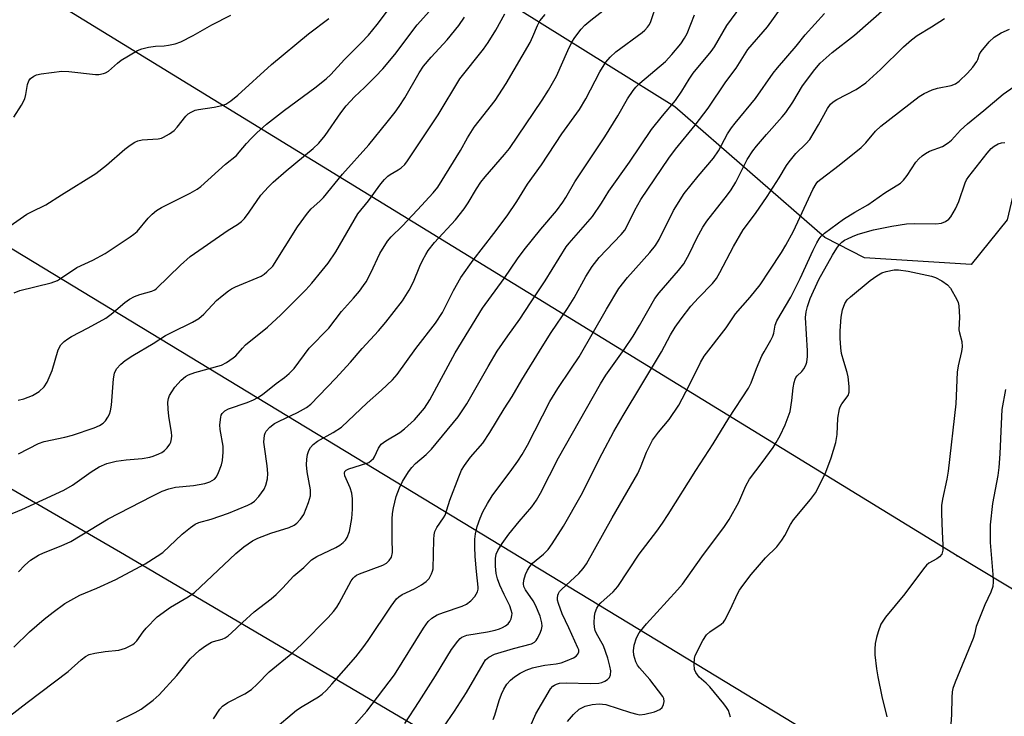
# Model space of a CAD drawing. Units: inches. Extents: x 1273769 to 1279769, y 577448 to 581449.
# Drawn here: x 1276033 to 1276281, y 580758 to 580933 of the extents above; entities that cross this region are included whole.
import ezdxf

# ---------------------------------------------------------------- set-up
doc = ezdxf.new("R2010")
doc.units = ezdxf.units.IN
doc.header["$MEASUREMENT"] = 0
for name, color, linetype in [('NTRL-Trees', 3, 'Continuous'), ('Undefined', 1, 'Continuous'), ('UTIL-Cross Country Transmission Line', 1, 'Continuous'), ('UTIL-Cross Country Transmission Tower', 30, 'Continuous')]:
    doc.layers.add(name, color=color, linetype=linetype)

msp = doc.modelspace()

# ---------------------------------------------------------------- linework, layer by layer
at = {"layer": 'NTRL-Trees'}
for points in [[(1276281.35, 580883.04), (1276272.3, 580871.82), (1276245.5, 580873.49), (1276235.53, 580878.64), (1276197.8, 580911.45), (1276114.46, 580963.54), (1276059.61, 580987.84), (1276046.25, 580999.16), (1276043.2, 581017.37), (1276049.07, 581029.69), (1276070.77, 581033.21), (1276227.39, 581051.39), (1276266.69, 581052.56), (1276297.19, 581037.9), (1276310.1, 580999.77), (1276310.68, 580948.15), (1276294.26, 580932.32), (1276286.05, 580902.99)], [(1276203.93, 580551.11), (1276195.16, 580531.68), (1275977.09, 580662.16), (1275991.76, 580694), (1275983.95, 580727.86), (1275981.34, 580768.22), (1275986.55, 580796.87), (1276004.78, 580812.49), (1276022.07, 580820.58), (1276059.53, 580798.86), (1276280.16, 580668.84), (1276289.73, 580633.18), (1276252.42, 580610.8), (1276226.31, 580584.69)]]:
    msp.add_lwpolyline(points, close=True, dxfattribs=at)
at = {"layer": 'Undefined'}
for points, elevation in [([(1276030.63, 580758.24), (1276035.01, 580761.69), (1276045.32, 580769.45), (1276048.59, 580772.39), (1276049.68, 580773.25), (1276050.65, 580773.77), (1276052.06, 580774.1), (1276054.68, 580774.48), (1276058.05, 580774.79), (1276059.72, 580775.37), (1276061.58, 580776.27), (1276062.04, 580776.6), (1276062.58, 580777.15), (1276064.19, 580779.46), (1276064.93, 580780.34), (1276067.72, 580783.21), (1276071.09, 580785.62), (1276075.54, 580788.24), (1276077.06, 580789.34), (1276087.49, 580799.1), (1276089.49, 580800.84), (1276091.71, 580802.3), (1276093.01, 580802.98), (1276096.29, 580804.27), (1276100.86, 580805.7), (1276102.12, 580806.3), (1276102.81, 580806.77), (1276103.77, 580807.76), (1276104.54, 580808.95), (1276105.74, 580811.99), (1276106.22, 580813.68), (1276106.21, 580815.14), (1276105.38, 580819.69), (1276105.25, 580821.43), (1276105.31, 580822.9), (1276105.48, 580824.06), (1276105.85, 580825.07), (1276106.25, 580825.77), (1276106.95, 580826.57), (1276107.99, 580827.43), (1276111.93, 580829.56), (1276114.01, 580830.94), (1276120.45, 580837.03), (1276124.12, 580840.2), (1276126.87, 580842.82), (1276128.04, 580844.13), (1276132.71, 580850.67), (1276137.7, 580857.04), (1276139.39, 580859.75), (1276142.18, 580865.31), (1276144.03, 580868.53), (1276147.15, 580872.87), (1276152.33, 580879.62), (1276155.64, 580884.09), (1276158.08, 580887.7), (1276160.79, 580892.06), (1276164.27, 580896.88), (1276169.43, 580904.71), (1276173.83, 580910.84), (1276175.42, 580913.5), (1276178.97, 580920.24), (1276180.48, 580922.68), (1276181.55, 580923.98), (1276182.95, 580925.33), (1276189.6, 580930.17), (1276190.25, 580930.72), (1276190.97, 580931.52), (1276191.42, 580932.18), (1276191.79, 580932.97), (1276193.41, 580937.63)], 546), ([(1276031.79, 580864.69), (1276033.16, 580865.3), (1276041.06, 580867.22), (1276042.67, 580867.83), (1276043.68, 580868.44), (1276047.54, 580871.1), (1276051.5, 580872.9), (1276054.61, 580874.56), (1276060.93, 580878.8), (1276061.88, 580879.47), (1276062.65, 580880.15), (1276065.44, 580883.5), (1276066.44, 580884.48), (1276067.53, 580885.36), (1276068.81, 580886.12), (1276071.45, 580887.53), (1276075.98, 580889.74), (1276077.75, 580890.76), (1276078.67, 580891.42), (1276084.88, 580897.04), (1276087.63, 580899.24), (1276088.36, 580900.03), (1276090.14, 580902.25), (1276091.32, 580903.52), (1276092.76, 580904.95), (1276095.2, 580907.11), (1276099.72, 580910.67), (1276107.33, 580916.27), (1276110.17, 580918.55), (1276111.4, 580919.64), (1276114.8, 580923.4), (1276119.02, 580927.58), (1276120.79, 580929.47), (1276122.99, 580932.21), (1276127.87, 580938.71)], 534), ([(1276081.88, 580757.54), (1276083.5, 580760), (1276084.12, 580760.73), (1276085.47, 580761.66), (1276089.71, 580763.83), (1276091.45, 580764.93), (1276092.88, 580766.26), (1276095.83, 580769.42), (1276101.77, 580774.22), (1276104.07, 580776.34), (1276110.67, 580783.01), (1276112.01, 580784.53), (1276112.85, 580785.67), (1276113.45, 580786.64), (1276116.5, 580792.25), (1276116.96, 580792.94), (1276117.35, 580793.34), (1276117.81, 580793.66), (1276118.56, 580794.02), (1276124.44, 580796.22), (1276125.33, 580796.73), (1276126.05, 580797.4), (1276126.57, 580798.25), (1276126.82, 580799.39), (1276126.74, 580802.87), (1276126.76, 580807.8), (1276126.87, 580809.23), (1276127.14, 580810.66), (1276127.82, 580813.5), (1276128.58, 580815.65), (1276129.35, 580817.24), (1276130.85, 580819.67), (1276131.69, 580820.77), (1276132.61, 580821.77), (1276135.3, 580824), (1276136.7, 580825.37), (1276143.37, 580833.55), (1276145.5, 580836.81), (1276150.87, 580846.15), (1276153.2, 580850.06), (1276155.84, 580853.88), (1276158.9, 580858.09), (1276161.53, 580862.22), (1276165.19, 580867.7), (1276170.52, 580876.28), (1276171.24, 580877.22), (1276174.82, 580881.2), (1276177.1, 580883.91), (1276179.36, 580887.23), (1276181.23, 580890.24), (1276186.43, 580897.53), (1276191.98, 580905.79), (1276194.68, 580909.21), (1276197.96, 580913.04), (1276199.62, 580915.38), (1276201.44, 580918.41), (1276202.44, 580919.9), (1276206.99, 580925.35), (1276207.79, 580926.59), (1276210.93, 580931.96), (1276214.45, 580936.73)], 550), ([(1276129.94, 580756.38), (1276133.59, 580761.91), (1276137.69, 580768.41), (1276141.67, 580774.98), (1276143.26, 580777.11), (1276143.86, 580777.74), (1276144.3, 580778.08), (1276145.5, 580778.61), (1276150.73, 580779.44), (1276152.64, 580779.88), (1276153.74, 580780.22), (1276154.54, 580780.56), (1276155.27, 580780.98), (1276155.89, 580781.48), (1276156.37, 580782.03), (1276156.72, 580782.7), (1276156.89, 580783.51), (1276156.9, 580784.06), (1276156.72, 580784.89), (1276156.31, 580785.98), (1276154.89, 580788.8), (1276153.87, 580791.17), (1276153.25, 580792.77), (1276152.93, 580794.09), (1276152.76, 580795.94), (1276152.75, 580797.9), (1276152.91, 580798.96), (1276153.3, 580799.93), (1276154.39, 580801.64), (1276156.08, 580804.01), (1276158.68, 580807.22), (1276161.84, 580810.84), (1276163.03, 580812.54), (1276164.05, 580814.34), (1276168.59, 580823.21), (1276179.1, 580841.79), (1276180.48, 580843.96), (1276185.1, 580850.47), (1276187.35, 580853.77), (1276188.98, 580856.48), (1276192.76, 580863.25), (1276193.85, 580864.7), (1276198.78, 580870.31), (1276200.1, 580872.02), (1276201.53, 580874.59), (1276203.36, 580878.45), (1276204.89, 580881.25), (1276205.9, 580882.68), (1276211.08, 580889.31), (1276212.02, 580890.63), (1276213.17, 580892.55), (1276216.04, 580898.2), (1276217.44, 580900.42), (1276218.34, 580901.59), (1276220.87, 580904.54), (1276224.84, 580908.92), (1276225.74, 580910.01), (1276227.46, 580912.61), (1276229.94, 580916.72), (1276233.04, 580920.89), (1276234.38, 580922.45), (1276237.37, 580925.11), (1276243.01, 580929.5), (1276251.16, 580936.74)], 556), ([(1276030.26, 580808.78), (1276033.66, 580810.21), (1276044.28, 580815.09), (1276046.39, 580816.34), (1276051.12, 580819.68), (1276053.17, 580820.97), (1276055.03, 580821.75), (1276057.42, 580822.34), (1276059.94, 580822.72), (1276063.93, 580823.06), (1276065.89, 580823.38), (1276066.73, 580823.63), (1276068.09, 580824.17), (1276068.87, 580824.56), (1276069.58, 580825.06), (1276070.19, 580825.7), (1276070.87, 580826.66), (1276071.13, 580827.17), (1276071.32, 580827.95), (1276071.38, 580828.76), (1276071.34, 580829.59), (1276070.61, 580833.67), (1276070.47, 580835.46), (1276070.43, 580837.23), (1276070.55, 580838.09), (1276070.84, 580838.84), (1276071.38, 580839.8), (1276072.17, 580840.96), (1276073.76, 580842.71), (1276074.85, 580843.62), (1276075.56, 580844.08), (1276077.15, 580844.67), (1276083.86, 580846.54), (1276085.16, 580847.19), (1276086.85, 580848.32), (1276087.47, 580848.89), (1276089.12, 580850.8), (1276089.91, 580851.6), (1276095.43, 580856.03), (1276098.79, 580859.16), (1276105.05, 580865.47), (1276106.58, 580867.16), (1276109.22, 580870.32), (1276110.66, 580872.16), (1276112.61, 580875), (1276118.18, 580884.55), (1276120.79, 580887.84), (1276123.92, 580892.12), (1276124.84, 580893.22), (1276125.65, 580894.03), (1276126.27, 580894.49), (1276128.31, 580895.62), (1276129, 580896.09), (1276129.92, 580896.99), (1276130.62, 580897.88), (1276138.33, 580909.49), (1276143.82, 580918.48), (1276149.74, 580925.99), (1276150.94, 580927.66), (1276152.85, 580930.71), (1276155.12, 580934.9)], 540), ([(1276031.66, 580775.59), (1276035.62, 580779.42), (1276039.28, 580782.61), (1276041.56, 580784.42), (1276044.54, 580786.55), (1276048.31, 580788.69), (1276052.54, 580790.45), (1276057.35, 580792.64), (1276064.73, 580796.5), (1276067.73, 580798.43), (1276069.14, 580799.43), (1276074.03, 580803.99), (1276076.06, 580805.68), (1276077.26, 580806.51), (1276078.21, 580806.91), (1276081.31, 580807.8), (1276085.68, 580809.32), (1276090.53, 580811.33), (1276091.3, 580811.72), (1276092.14, 580812.3), (1276093.27, 580813.51), (1276094.58, 580815.35), (1276095.02, 580816.33), (1276095.42, 580817.89), (1276095.5, 580819.25), (1276095.39, 580821.17), (1276094.65, 580825.98), (1276094.53, 580827.12), (1276094.69, 580828.86), (1276094.85, 580829.41), (1276095.1, 580829.9), (1276096.06, 580830.95), (1276097.2, 580831.8), (1276098.37, 580832.42), (1276103.01, 580834.58), (1276105.21, 580835.83), (1276106.32, 580836.66), (1276112.5, 580843.12), (1276116.29, 580847.28), (1276119.24, 580850.68), (1276123.36, 580855.12), (1276125.21, 580857.31), (1276129.33, 580862.68), (1276131.06, 580865.4), (1276132.15, 580867.42), (1276133.76, 580871.4), (1276134.51, 580873.03), (1276135.21, 580874.36), (1276135.85, 580875.33), (1276137.45, 580877.38), (1276142.67, 580883.08), (1276144.88, 580885.85), (1276145.89, 580887.3), (1276147.95, 580890.83), (1276149.05, 580892.53), (1276150.14, 580893.9), (1276155.02, 580899.47), (1276156.25, 580901.01), (1276164.5, 580913.18), (1276166.09, 580915.7), (1276168.05, 580919.19), (1276170.94, 580925.61), (1276171.97, 580927.71), (1276172.71, 580928.94), (1276174.25, 580930.97), (1276175.2, 580932.02), (1276176.71, 580933.29), (1276179.7, 580935.58)], 544), ([(1276031.66, 580908.84), (1276033.57, 580911.88), (1276034.41, 580913.46), (1276034.73, 580914.54), (1276035.16, 580917.05), (1276035.48, 580918.01), (1276035.89, 580918.59), (1276036.7, 580919.2), (1276037.41, 580919.54), (1276038.53, 580919.81), (1276043.75, 580920.45), (1276045.53, 580920.37), (1276052.24, 580919.58), (1276053.08, 580919.59), (1276054.21, 580919.84), (1276054.74, 580920.05), (1276055.45, 580920.48), (1276057.73, 580922.48), (1276058.65, 580923.18), (1276062.76, 580925.64), (1276063.85, 580926.07), (1276065.57, 580926.47), (1276067.32, 580926.76), (1276069.44, 580926.85), (1276070.56, 580926.98), (1276072.26, 580927.35), (1276073.62, 580927.84), (1276076.78, 580929.37), (1276081.49, 580932.13), (1276086.26, 580934.56)], 530), ([(1276032.78, 580837.73), (1276034.23, 580838.04), (1276036.38, 580838.85), (1276038.08, 580839.89), (1276039.32, 580841.08), (1276040.09, 580842.27), (1276041.31, 580845.2), (1276042.82, 580850.34), (1276043.52, 580851.62), (1276044.31, 580852.44), (1276045.22, 580853.14), (1276046.2, 580853.75), (1276050.4, 580855.91), (1276054.83, 580858.35), (1276056.18, 580859.37), (1276059.57, 580862.3), (1276060.73, 580863.1), (1276062.03, 580863.75), (1276063.37, 580864.31), (1276066.38, 580865.09), (1276067.11, 580865.45), (1276067.57, 580865.78), (1276073.57, 580871.69), (1276076.02, 580873.79), (1276085.55, 580880.44), (1276087.93, 580881.87), (1276088.93, 580882.61), (1276089.68, 580883.41), (1276090.86, 580884.94), (1276093.75, 580889.23), (1276095.66, 580891.37), (1276096.9, 580892.55), (1276100.13, 580895.38), (1276106.92, 580900.96), (1276108.35, 580902.33), (1276109.93, 580904.24), (1276113.89, 580909.97), (1276115.19, 580911.7), (1276117.32, 580913.96), (1276119.84, 580916.32), (1276122.6, 580919.08), (1276124.44, 580921.04), (1276127.42, 580924.59), (1276133.04, 580932.12), (1276136.13, 580935.49)], 536), ([(1276032.85, 580794.54), (1276034.43, 580796.17), (1276035.91, 580797.48), (1276037.87, 580798.72), (1276039.18, 580799.33), (1276043.54, 580801.03), (1276045.98, 580802.13), (1276055.42, 580807.83), (1276066.44, 580813.59), (1276069, 580814.85), (1276070.64, 580815.43), (1276072.32, 580815.84), (1276076.8, 580816.26), (1276079.65, 580816.76), (1276080.97, 580817.18), (1276082.08, 580817.83), (1276082.62, 580818.44), (1276083.16, 580819.47), (1276083.9, 580821.41), (1276084.14, 580822.56), (1276084.28, 580824.65), (1276084.26, 580826.14), (1276083.57, 580830.35), (1276083.5, 580831.47), (1276083.67, 580833.39), (1276083.81, 580833.89), (1276084.05, 580834.33), (1276084.75, 580835.02), (1276085.66, 580835.56), (1276090.33, 580837.11), (1276091.89, 580837.75), (1276093.05, 580838.36), (1276094.17, 580839.13), (1276097.59, 580841.93), (1276099.68, 580843.39), (1276100.92, 580844.41), (1276102.12, 580845.68), (1276105.95, 580850.78), (1276110.83, 580855.79), (1276114.03, 580859.99), (1276117.06, 580863.32), (1276118.54, 580865.13), (1276119.59, 580866.52), (1276120.2, 580867.49), (1276121.39, 580869.76), (1276123.65, 580874.62), (1276125.59, 580877.69), (1276126.54, 580878.79), (1276129.29, 580881.49), (1276133.15, 580885.55), (1276137.09, 580889.81), (1276138.26, 580891.3), (1276143.92, 580900.51), (1276145.75, 580903.7), (1276147.4, 580906.35), (1276148.6, 580907.99), (1276152.68, 580913.08), (1276155.45, 580917.3), (1276161.45, 580927.65), (1276162.17, 580929.17), (1276163.28, 580931.92), (1276163.93, 580933.12), (1276165.21, 580934.68)], 542), ([(1276057.61, 580756.89), (1276062.14, 580759.14), (1276063.68, 580760.01), (1276066.7, 580762.28), (1276068.2, 580763.61), (1276072.66, 580768.44), (1276076.03, 580772.66), (1276078.38, 580774.87), (1276079.82, 580775.91), (1276081.34, 580776.81), (1276081.87, 580777.02), (1276084.08, 580777.59), (1276084.84, 580777.95), (1276085.54, 580778.42), (1276086.42, 580779.16), (1276089.16, 580781.81), (1276092.11, 580784.47), (1276096.33, 580787.74), (1276097.6, 580788.84), (1276099.24, 580790.4), (1276102.1, 580793.56), (1276104.58, 580795.58), (1276106.48, 580797.53), (1276107.83, 580798.37), (1276112.63, 580800.65), (1276113.6, 580801.23), (1276114.49, 580801.9), (1276115.02, 580802.5), (1276115.44, 580803.18), (1276116.07, 580804.68), (1276116.61, 580807.92), (1276116.82, 580810.27), (1276116.77, 580812.87), (1276116.61, 580814.29), (1276116.18, 580815.62), (1276114.87, 580818.67), (1276114.78, 580819.38), (1276114.91, 580819.75), (1276115.21, 580820.08), (1276115.92, 580820.46), (1276120.38, 580821.83), (1276120.88, 580822.06), (1276121.51, 580822.49), (1276122.05, 580823.03), (1276122.34, 580823.46), (1276123.33, 580825.62), (1276124.03, 580826.6), (1276125.17, 580827.46), (1276128.73, 580829.6), (1276129.86, 580830.48), (1276132.4, 580832.78), (1276134.86, 580835.69), (1276136.23, 580837.82), (1276142.65, 580849.6), (1276149.46, 580860.8), (1276154.89, 580868.3), (1276158.28, 580873.25), (1276159.91, 580875.5), (1276164.11, 580880.72), (1276168.05, 580885.31), (1276169.67, 580887.46), (1276170.42, 580888.65), (1276172.7, 580892.65), (1276180.21, 580903.9), (1276183.49, 580909.17), (1276185.93, 580913.49), (1276187.35, 580915.57), (1276188.04, 580916.43), (1276189.06, 580917.41), (1276195.47, 580922.85), (1276197.1, 580924.59), (1276199.3, 580927.32), (1276200.21, 580928.72), (1276200.89, 580929.93), (1276202.73, 580934.58)], 548), ([(1276096.76, 580754.67), (1276102.71, 580759.74), (1276104.14, 580760.68), (1276108.24, 580763.11), (1276109.15, 580763.8), (1276110.23, 580764.77), (1276111.64, 580766.29), (1276117.61, 580773.17), (1276119.43, 580775.39), (1276120.78, 580777.3), (1276126.5, 580785.93), (1276127.87, 580787.71), (1276128.45, 580788.25), (1276129.27, 580788.81), (1276132.39, 580790.27), (1276134.15, 580791.27), (1276135.3, 580792.1), (1276136.05, 580792.87), (1276136.7, 580793.99), (1276136.95, 580794.72), (1276137.05, 580795.28), (1276137.22, 580802.64), (1276137.3, 580803.81), (1276137.48, 580804.65), (1276138, 580805.69), (1276139.67, 580808.09), (1276140.06, 580808.81), (1276141.25, 580812.59), (1276143.49, 580818.46), (1276144.22, 580820.1), (1276144.97, 580821.29), (1276146.49, 580823.34), (1276149.53, 580826.89), (1276151.33, 580829.54), (1276154.93, 580835.5), (1276156.95, 580838.63), (1276159.38, 580842.8), (1276164.47, 580851.1), (1276166.75, 580854.69), (1276170.84, 580860.73), (1276172.55, 580863.41), (1276175.49, 580868.81), (1276177.03, 580871.33), (1276178.84, 580873.62), (1276184.31, 580879.36), (1276185.27, 580880.49), (1276185.88, 580881.52), (1276187.73, 580885.48), (1276189.27, 580888.17), (1276196.31, 580898.59), (1276197.97, 580900.79), (1276202.94, 580906.82), (1276206.17, 580911.12), (1276210.66, 580917.75), (1276213.25, 580921.18), (1276216.19, 580925.88), (1276221.15, 580931.62), (1276224.58, 580936.4)], 552), ([(1276116.5, 580755.02), (1276120.44, 580759.45), (1276127.35, 580768.64), (1276134.63, 580780.39), (1276135.8, 580782), (1276136.78, 580782.91), (1276138.11, 580783.7), (1276139.67, 580784.31), (1276144.39, 580785.93), (1276145.44, 580786.4), (1276146.58, 580787.21), (1276147.52, 580788.3), (1276148.23, 580789.5), (1276148.4, 580790.16), (1276148.43, 580790.67), (1276147.97, 580794.61), (1276147.63, 580798.42), (1276147.52, 580800.8), (1276147.58, 580802.74), (1276147.76, 580804.08), (1276148.18, 580805.94), (1276148.93, 580808.05), (1276149.59, 580809.61), (1276150.73, 580811.71), (1276151.91, 580813.61), (1276156.86, 580820.26), (1276158.36, 580822.34), (1276159.46, 580824.04), (1276160.76, 580826.35), (1276166.39, 580837.39), (1276168.39, 580840.63), (1276171.72, 580845.48), (1276173.75, 580848.6), (1276180.61, 580860.56), (1276183.74, 580865.78), (1276185.91, 580868.52), (1276191.56, 580874.81), (1276192.99, 580876.59), (1276193.9, 580878.11), (1276197.49, 580885.44), (1276200.16, 580889.66), (1276203.68, 580894.05), (1276207.56, 580898.58), (1276208.77, 580900.39), (1276211.09, 580904.7), (1276212.03, 580906.19), (1276212.95, 580907.38), (1276218.12, 580913.53), (1276222.5, 580919.92), (1276223.6, 580921.31), (1276228.31, 580926.72), (1276230.58, 580929.58), (1276235.47, 580934.94)], 554), ([(1276027.11, 580879.04), (1276034.99, 580884.44), (1276036.15, 580885.09), (1276039.7, 580886.84), (1276043.68, 580889.37), (1276052.33, 580894.67), (1276055.01, 580896.81), (1276059.56, 580900.84), (1276060.93, 580901.83), (1276062.12, 580902.57), (1276062.86, 580902.92), (1276063.91, 580903.21), (1276067.94, 580903.46), (1276068.77, 580903.63), (1276069.31, 580903.83), (1276070.82, 580904.67), (1276071.98, 580905.52), (1276072.76, 580906.38), (1276074.91, 580909.13), (1276075.54, 580909.68), (1276076.24, 580910.12), (1276077.25, 580910.6), (1276078.07, 580910.83), (1276082.04, 580911.38), (1276083.94, 580911.81), (1276084.96, 580912.18), (1276086.19, 580912.95), (1276088, 580914.42), (1276096.42, 580922.14), (1276105.78, 580929.85), (1276110.84, 580933.67)], 532), ([(1276032.85, 580824.24), (1276037.91, 580826.84), (1276039.31, 580827.27), (1276044.48, 580828.38), (1276046.44, 580828.91), (1276051.91, 580830.74), (1276053.21, 580831.31), (1276054.14, 580831.89), (1276054.7, 580832.51), (1276055.32, 580833.46), (1276055.72, 580834.21), (1276056, 580835.01), (1276056.19, 580836.41), (1276056.72, 580843.06), (1276056.96, 580844.47), (1276057.49, 580845.56), (1276058.58, 580846.75), (1276059.67, 580847.64), (1276061.58, 580848.95), (1276066.73, 580851.94), (1276069.81, 580853.94), (1276071.28, 580854.74), (1276076.6, 580857.35), (1276078.15, 580858.23), (1276079.44, 580859.3), (1276082.66, 580862.8), (1276084.01, 580863.96), (1276085.66, 580865.23), (1276086.4, 580865.69), (1276087.43, 580866.19), (1276093.85, 580868.88), (1276094.59, 580869.36), (1276095.27, 580869.94), (1276096.74, 580871.42), (1276102.98, 580881.26), (1276105.46, 580884.72), (1276106.41, 580885.78), (1276108.58, 580887.72), (1276109.48, 580888.64), (1276114.32, 580894.51), (1276120.88, 580901.91), (1276125.54, 580907.62), (1276127.5, 580910.15), (1276128.51, 580911.55), (1276129.92, 580913.71), (1276133.6, 580920), (1276134.68, 580921.66), (1276136.56, 580923.95), (1276140.61, 580928.29), (1276143.52, 580931.9), (1276144.94, 580934.02)], 538), ([(1276133.21, 580746.06), (1276142.48, 580759.45), (1276145.47, 580764.19), (1276149.62, 580771.41), (1276150.26, 580772.4), (1276151.03, 580773.11), (1276152.49, 580773.8), (1276157.23, 580775.24), (1276161.81, 580776.42), (1276162.55, 580776.83), (1276162.94, 580777.22), (1276163.26, 580777.68), (1276163.91, 580778.97), (1276164.32, 580780.04), (1276164.45, 580780.87), (1276164.37, 580781.72), (1276163.94, 580783.42), (1276162.82, 580786.11), (1276162.2, 580787.24), (1276160.29, 580790), (1276159.87, 580790.87), (1276159.76, 580791.55), (1276159.86, 580792.4), (1276160.29, 580793.83), (1276160.75, 580794.93), (1276161.35, 580795.86), (1276162.06, 580796.71), (1276164.8, 580798.98), (1276165.96, 580800.14), (1276166.98, 580801.57), (1276169.87, 580806.01), (1276174.3, 580813.84), (1276179.54, 580824.26), (1276182.5, 580829.81), (1276184.81, 580833.86), (1276194.44, 580849.82), (1276196.74, 580854.13), (1276197.9, 580856.03), (1276199.39, 580858.14), (1276201.88, 580861.34), (1276203.8, 580863.46), (1276207.3, 580867.08), (1276208.29, 580868.32), (1276209.17, 580869.81), (1276212.59, 580876.36), (1276215.02, 580880.53), (1276218.11, 580884.68), (1276221.06, 580888.95), (1276224.08, 580893.59), (1276225.9, 580896.71), (1276226.56, 580897.67), (1276228.21, 580899.72), (1276230.77, 580902.16), (1276231.72, 580903.27), (1276233.93, 580906.93), (1276236.18, 580911.03), (1276236.98, 580912.16), (1276237.6, 580912.69), (1276238.52, 580913.29), (1276243.38, 580915.85), (1276245.83, 580917.54), (1276249.54, 580920.89), (1276255.3, 580926.58), (1276257.3, 580928.34), (1276258.73, 580929.4), (1276262.35, 580931.56), (1276265.58, 580933.72)], 558), ([(1276152.17, 580757.42), (1276152.59, 580758.48), (1276153.7, 580762.18), (1276154.24, 580763.76), (1276154.85, 580765.04), (1276155.6, 580766.25), (1276156.5, 580767.26), (1276157.53, 580768.15), (1276158.92, 580769.03), (1276160.44, 580769.77), (1276162.03, 580770.37), (1276163.14, 580770.66), (1276165.12, 580771.02), (1276167.96, 580771.39), (1276169.21, 580771.67), (1276170.76, 580772.22), (1276172.32, 580772.91), (1276173.01, 580773.34), (1276173.46, 580773.82), (1276173.68, 580774.42), (1276173.65, 580774.9), (1276173.48, 580775.42), (1276171.22, 580780.45), (1276169.54, 580783.98), (1276168.55, 580786.59), (1276168.35, 580787.39), (1276168.31, 580787.91), (1276168.39, 580788.65), (1276168.56, 580789.11), (1276168.86, 580789.57), (1276169.43, 580790.19), (1276173.71, 580794.1), (1276174.8, 580795.36), (1276175.63, 580796.5), (1276182.06, 580808.13), (1276188.48, 580819.26), (1276189.19, 580820.76), (1276190.72, 580824.64), (1276192.23, 580827.6), (1276193.72, 580829.65), (1276196.38, 580832.81), (1276198.8, 580836.46), (1276201.45, 580841.43), (1276204.27, 580847.21), (1276205.18, 580848.75), (1276210.75, 580855.9), (1276213.11, 580859.45), (1276216.72, 580863.63), (1276219.24, 580866.73), (1276221.72, 580870.36), (1276224.66, 580874.87), (1276225.71, 580876.64), (1276227.64, 580880.23), (1276232.48, 580890.66), (1276233.31, 580892.12), (1276233.8, 580892.67), (1276234.49, 580893.29), (1276239.1, 580896.83), (1276244.64, 580901.24), (1276245.79, 580902.44), (1276248.26, 580905.38), (1276249.59, 580906.64), (1276259.27, 580914.06), (1276260.49, 580914.82), (1276262.52, 580915.73), (1276263.86, 580916.15), (1276267.28, 580916.81), (1276268.33, 580917.28), (1276269.28, 580917.93), (1276271.38, 580919.92), (1276272.76, 580921.41), (1276273.74, 580922.85), (1276273.98, 580923.36), (1276274.39, 580924.71), (1276274.8, 580925.42), (1276276.82, 580927.84), (1276278.08, 580929.01), (1276279.85, 580930.04), (1276281.9, 580931.01)], 560), ([(1276159.55, 580751.08), (1276162.89, 580758.81), (1276166.59, 580765.09), (1276167.14, 580765.74), (1276167.56, 580766.06), (1276168.04, 580766.31), (1276168.85, 580766.52), (1276170.6, 580766.63), (1276176.53, 580766.44), (1276178.71, 580766.56), (1276179.51, 580766.71), (1276180.26, 580767), (1276180.93, 580767.43), (1276181.44, 580767.99), (1276181.66, 580768.65), (1276181.7, 580769.64), (1276181.5, 580770.81), (1276180.95, 580772.84), (1276179.89, 580775.91), (1276178.1, 580778.99), (1276177.8, 580779.79), (1276177.61, 580780.62), (1276177.52, 580781.74), (1276177.63, 580783.42), (1276177.82, 580784.27), (1276178.22, 580785.36), (1276178.65, 580786.09), (1276179.19, 580786.71), (1276182.35, 580789.49), (1276183.46, 580790.8), (1276188.82, 580798.95), (1276193.27, 580804.72), (1276194.75, 580806.8), (1276196.18, 580808.95), (1276203.1, 580820.02), (1276207.44, 580826.69), (1276211.37, 580833.2), (1276216.31, 580840.71), (1276216.99, 580842.09), (1276218.32, 580845.63), (1276219.72, 580848.84), (1276220.24, 580849.88), (1276221.99, 580852.75), (1276222.49, 580853.78), (1276222.72, 580854.58), (1276223.08, 580856.53), (1276223.46, 580857.63), (1276226.97, 580863.62), (1276229.31, 580868.34), (1276232.55, 580875.44), (1276233.49, 580877.3), (1276234.1, 580878.3), (1276234.62, 580878.93), (1276235.48, 580879.7), (1276240.22, 580883.2), (1276243.05, 580885.02), (1276246.32, 580886.85), (1276250.61, 580889.86), (1276254.53, 580892.29), (1276255.33, 580893.06), (1276256.22, 580894.19), (1276258.43, 580897.57), (1276259.15, 580898.41), (1276259.96, 580899.16), (1276260.85, 580899.77), (1276261.81, 580900.29), (1276265.13, 580901.51), (1276266.54, 580902.38), (1276267.37, 580903.09), (1276269.64, 580905.59), (1276271.37, 580907.21), (1276275.48, 580910.54), (1276280.32, 580914.64), (1276283.15, 580916.58)], 562), ([(1276170.88, 580756.88), (1276172.32, 580758.67), (1276173.75, 580759.97), (1276175.31, 580760.74), (1276177.02, 580761.16), (1276178.79, 580761.33), (1276180.48, 580761.15), (1276186.65, 580759.17), (1276188.3, 580758.71), (1276189.05, 580758.59), (1276190.31, 580758.72), (1276192.75, 580759.34), (1276194.07, 580759.88), (1276194.66, 580760.4), (1276194.99, 580761.15), (1276195.14, 580761.96), (1276195.08, 580762.64), (1276194.83, 580763.18), (1276191.51, 580767.42), (1276188.91, 580770.35), (1276188.41, 580771.09), (1276188.02, 580771.88), (1276187.55, 580773.55), (1276187.42, 580774.68), (1276187.63, 580776.06), (1276188.2, 580777.96), (1276188.89, 580779.18), (1276190.73, 580781.42), (1276198.52, 580789.97), (1276199.76, 580791.44), (1276204.61, 580798.29), (1276210.34, 580805.96), (1276211.44, 580807.69), (1276213.94, 580812.01), (1276215.67, 580816.12), (1276216.56, 580817.8), (1276219.74, 580821.99), (1276222.5, 580825.82), (1276223.3, 580827.05), (1276224.26, 580828.84), (1276225.53, 580831.46), (1276226.79, 580834.85), (1276227.26, 580837.63), (1276227.54, 580840.78), (1276227.8, 580842.16), (1276228.04, 580842.95), (1276228.27, 580843.43), (1276228.59, 580843.86), (1276229.74, 580844.95), (1276230.25, 580845.55), (1276230.75, 580846.51), (1276230.98, 580847.29), (1276231.15, 580848.67), (1276231.19, 580850.08), (1276230.7, 580858.49), (1276230.81, 580859.88), (1276231.13, 580861.27), (1276231.86, 580863.23), (1276233.99, 580868.04), (1276237.48, 580874.16), (1276238.55, 580875.9), (1276239.24, 580876.81), (1276239.83, 580877.4), (1276240.49, 580877.91), (1276241.2, 580878.31), (1276242.44, 580878.87), (1276243.93, 580879.43), (1276247.79, 580880.53), (1276252.38, 580881.44), (1276256.05, 580882.02), (1276258.1, 580882.16), (1276263.45, 580882.06), (1276264.86, 580882.23), (1276265.83, 580882.62), (1276266.65, 580883.25), (1276267.18, 580883.84), (1276268.34, 580885.83), (1276269.19, 580887.68), (1276270.82, 580892.38), (1276271.17, 580893.09), (1276271.73, 580893.92), (1276276.29, 580899.84), (1276277.29, 580901), (1276278.06, 580901.62), (1276279.07, 580902.17), (1276279.9, 580902.42), (1276280.73, 580902.49)], 564), ([(1276211.83, 580757.97), (1276211.27, 580759.64), (1276210.83, 580760.4), (1276210.13, 580761.34), (1276206.61, 580765.61), (1276205.7, 580766.53), (1276203.9, 580768.07), (1276203.08, 580769.2), (1276202.78, 580769.96), (1276202.65, 580771.33), (1276202.73, 580772.71), (1276202.97, 580773.53), (1276204.82, 580777.25), (1276205.77, 580778.72), (1276206.63, 580779.45), (1276209.48, 580781.39), (1276210.02, 580781.89), (1276210.37, 580782.34), (1276211.76, 580784.97), (1276213.65, 580789.2), (1276214.07, 580789.95), (1276214.89, 580791.12), (1276217, 580793.85), (1276219.07, 580796.28), (1276220.62, 580798.02), (1276223.42, 580800.84), (1276224.69, 580802.47), (1276225.48, 580803.69), (1276226.89, 580806.42), (1276227.63, 580807.61), (1276231.9, 580812.76), (1276233.14, 580814.4), (1276234.11, 580816.19), (1276235.74, 580819.62), (1276237.13, 580823.19), (1276238.32, 580827.05), (1276238.59, 580829.07), (1276238.81, 580833.15), (1276239.17, 580835.5), (1276239.38, 580836.04), (1276239.82, 580836.8), (1276241.38, 580838.84), (1276241.65, 580839.71), (1276241.66, 580841.17), (1276241.4, 580843.56), (1276241.13, 580844.67), (1276240.27, 580847.43), (1276239.75, 580849.45), (1276239.55, 580850.83), (1276239.35, 580853.28), (1276239.34, 580855.16), (1276239.6, 580858.55), (1276239.99, 580860.46), (1276240.51, 580862.02), (1276241.11, 580862.92), (1276241.94, 580863.73), (1276246.91, 580867.81), (1276248.57, 580869), (1276249.85, 580869.69), (1276250.95, 580870.05), (1276252.93, 580870.46), (1276254.04, 580870.5), (1276256.48, 580870.15), (1276262.3, 580868.9), (1276263.37, 580868.54), (1276264.92, 580867.71), (1276266.36, 580866.73), (1276267.09, 580865.86), (1276268.67, 580863.03), (1276269.01, 580862.23), (1276269.21, 580861.41), (1276269.35, 580858.57), (1276269.23, 580855.41), (1276269.37, 580854.6), (1276269.98, 580852.49), (1276270.07, 580851.11), (1276269.9, 580849.98), (1276269.02, 580846.31), (1276268.75, 580844.71), (1276268.47, 580836.77), (1276266.54, 580819.87), (1276266.22, 580817.87), (1276265.1, 580812.77), (1276264.86, 580811.19), (1276264.83, 580809.2), (1276264.99, 580804.58), (1276265.2, 580801.33), (1276265.15, 580799.98), (1276264.91, 580799.01), (1276264.34, 580798.27), (1276263.66, 580797.8), (1276261.68, 580796.67), (1276261.11, 580796.2), (1276260.33, 580795.31), (1276255.6, 580789), (1276250.76, 580783.16), (1276249.62, 580781.34), (1276248.89, 580779.42), (1276248.48, 580777.98), (1276248.21, 580776.52), (1276248.06, 580775.06), (1276248.09, 580773.64), (1276248.48, 580770.17), (1276248.82, 580768.13), (1276249.82, 580763.18), (1276251.09, 580758.09)], 566), ([(1276280.91, 580840.37), (1276280.05, 580835.32), (1276279.81, 580831.77), (1276279.53, 580824.24), (1276279.24, 580820.74), (1276278.97, 580818.75), (1276277.67, 580811.7), (1276277.11, 580806.37), (1276277.05, 580804.58), (1276277.08, 580801.9), (1276277.78, 580793.82), (1276277.81, 580792.05), (1276277.72, 580790.88), (1276277.28, 580789.4), (1276275.74, 580786.22), (1276274.2, 580782.43), (1276273.6, 580780.79), (1276273.13, 580778.87), (1276272.78, 580777.79), (1276268.3, 580766.82), (1276267.7, 580765.16), (1276267.53, 580764.32), (1276267.41, 580762.92), (1276267.32, 580758.62), (1276266.91, 580752.7)], 564)]:
    msp.add_lwpolyline(points, dxfattribs=dict(at, elevation=elevation))
at = {"layer": 'UTIL-Cross Country Transmission Line'}
for points in [[(1277159.92, 580190.19), (1276492.07, 580595.83), (1276237.53, 580750.44), (1275921.39, 580942.42), (1275621.08, 581124.79), (1275605.36, 581134.34), (1275429.38, 581241.2), (1275425.36, 581243.64), (1275411.08, 581252.31), (1275402.01, 581257.82), (1275400.12, 581258.97), (1275323.28, 581305.63), (1275092.79, 581448.72)], [(1277190.37, 580242.7), (1276268.82, 580798.54), (1275970.07, 580981.91), (1275720.61, 581135.02), (1275704.81, 581144.71), (1275466.72, 581290.85), (1275463.78, 581292.65), (1275443.29, 581305.23), (1275434.54, 581310.6), (1275425.43, 581316.19), (1275355.52, 581359.1), (1275214.57, 581448.71)]]:
    msp.add_lwpolyline(points, dxfattribs=at)
at = {"layer": 'UTIL-Cross Country Transmission Tower'}
msp.add_point((1276268.82, 580798.54), dxfattribs=at)

doc.saveas('drawing.dxf')
